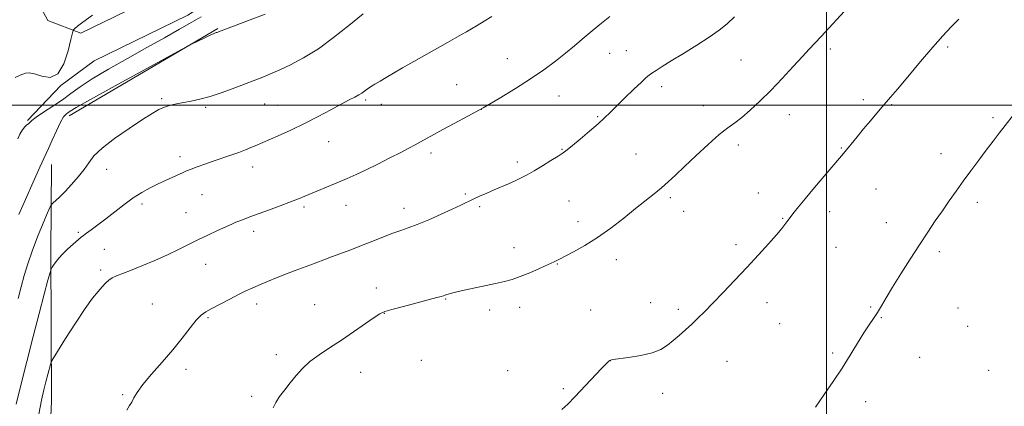
# Model space of a CAD drawing. Extents: x 2172300 to 2175200, y 342300 to 345200.
# Drawn here: x 2173684 to 2174070, y 344382 to 344533 of the extents above; entities that cross this region are included whole.
import ezdxf

# ---------------------------------------------------------------- set-up
doc = ezdxf.new("R2010")
doc.units = 0
doc.header["$MEASUREMENT"] = 0
for name, color, linetype, lineweight in [('32000', 7, 'Continuous', 0), ('DTM HARD BREAKLINE', 7, 'Continuous', 0), ('DTM SPOT ELEVATION', 2, 'Continuous', 13), ('INDEX CONTOUR', 41, 'Continuous', 13), ('INTERMEDIATE CONTOUR', 44, 'Continuous', 0)]:
    doc.layers.add(name, color=color, linetype=linetype, lineweight=lineweight)

msp = doc.modelspace()

# ---------------------------------------------------------------- linework, layer by layer
at = {"layer": '32000', "flags": 128}
for points in [[(2174000, 342500), (2174000, 345000)], [(2175000, 344500), (2172500, 344500)]]:
    msp.add_lwpolyline(points, dxfattribs=at)
at = {"layer": 'DTM HARD BREAKLINE'}
for points in [[(2173708.09, 344528.09, 1137.55), (2173695.23, 344533.12, 1139.42), (2173690.86, 344541.18, 1140.22), (2173691.85, 344550.96, 1142.18), (2173691.47, 344600.83, 1148.77), (2173695.11, 344652, 1157.05), (2173696.69, 344676.02, 1160.88), (2173697.86, 344702.73, 1162.93), (2173697.3, 344734.79, 1163.46), (2173699.03, 344773.95, 1162.84), (2173700.36, 344816.23, 1160.61), (2173698.22, 344868.35, 1155.4), (2173699.97, 344909.29, 1152.02), (2173702.66, 344954.23, 1151.17), (2173705.21, 344985.82, 1150.37), (2173706.538, 345000, 1149.869)], [(2174045.55, 344744.05, 1127.75), (2174029.01, 344744.78, 1128.38), (2173995, 344727.22, 1129.53), (2173956.16, 344699.95, 1133.41), (2173922.81, 344676.01, 1136.12), (2173888.4, 344654.77, 1136.35), (2173849.07, 344622.07, 1136.08), (2173818.4, 344595.94, 1135.28), (2173786.76, 344573.15, 1135.81), (2173744.14, 344545.65, 1136.79), (2173708.09, 344528.09, 1137.55)], [(2174045.02, 344732.06, 1127.75), (2174031.67, 344732.65, 1128.38), (2174001.23, 344716.93, 1129.53), (2173963.11, 344690.16, 1133.41), (2173929.47, 344666.02, 1136.12), (2173895.42, 344645, 1136.35), (2173856.8, 344612.89, 1136.08), (2173825.81, 344586.49, 1135.28), (2173793.52, 344563.23, 1135.81), (2173750.04, 344535.18, 1136.79), (2173713.35, 344517.3, 1137.55)], [(2173703.55, 344495.82, 1133.54), (2173761.78, 344529.95, 1134.12)], [(2173713.35, 344517.3, 1137.55), (2173700.34, 344507.64, 1138), (2173687.29, 344493.97, 1136.21)], [(2173694.28, 344330.29, 1125.89), (2173696.62, 344384.14, 1127.13), (2173696.32, 344442.47, 1130.38), (2173696.68, 344476.75, 1133.36)]]:
    msp.add_polyline3d(points, dxfattribs=at)
at = {"layer": 'DTM SPOT ELEVATION'}
for p in [(2174047.53, 344522.76, 1121.74), (2173915.13, 344520.28, 1127.19), (2173921.67, 344521.3, 1126.97), (2174001.61, 344521.98, 1123.63), (2173875.07, 344518.19, 1128.81), (2173966.6, 344517.65, 1125.03), (2173855.23, 344507.99, 1128.88), (2173935.53, 344507.14, 1125.51), (2173895.33, 344503.51, 1127.23), (2173739.77, 344502.5, 1132.23), (2173757, 344499.15, 1131.74), (2173780.06, 344500.39, 1131.1), (2173785.03, 344499.85, 1130.89), (2173819.69, 344501.91, 1129.74), (2173825.79, 344500.23, 1129.41), (2173951.89, 344499.71, 1124.6), (2174014.52, 344502.12, 1122.38), (2174025.58, 344500.1, 1121.88), (2173864.92, 344498.3, 1128), (2173910.47, 344495.45, 1126.15), (2173985.46, 344496.2, 1123.29), (2174065.23, 344495.03, 1120.24), (2173805.2, 344485.71, 1129.2), (2173965.52, 344484.38, 1123.59), (2173746.93, 344479.86, 1130.48), (2173845.16, 344481.28, 1127.6), (2173896.52, 344482.66, 1126.09), (2173925.52, 344480.87, 1124.84), (2174005.87, 344483.16, 1122.09), (2174044.89, 344480.96, 1120.6), (2173879.01, 344477.75, 1126.38), (2173718.23, 344474.81, 1131.23), (2173775.45, 344475.72, 1129.41), (2173755.6, 344464.96, 1129.14), (2173858.7, 344465.25, 1126.2), (2173973.36, 344465.62, 1122.66), (2174019.45, 344467.2, 1121.16), (2173732.03, 344461.33, 1129.63), (2173811.95, 344460.84, 1127.3), (2173899.22, 344462.51, 1124.97), (2173938.88, 344463.77, 1123.75), (2174059.15, 344461.97, 1119.58), (2173749.29, 344457.88, 1128.86), (2173795.46, 344460.13, 1127.72), (2173834.63, 344459.64, 1126.55), (2173864.25, 344460.3, 1125.77), (2173944.2, 344458.39, 1123.39), (2174001.26, 344458.25, 1121.54), (2173902.74, 344454.35, 1124.48), (2173982.94, 344455.65, 1122.09), (2174023.42, 344454.03, 1120.68), (2173707.18, 344450.24, 1130.26), (2173775.74, 344450.55, 1127.54), (2173964.59, 344445.45, 1122.35), (2173717.36, 344443.62, 1128.81), (2173877.75, 344444.17, 1124.65), (2174003.76, 344444.38, 1121.12), (2174044.2, 344442.71, 1119.65), (2173756.95, 344437.77, 1127.25), (2173894.61, 344437.79, 1123.93), (2173917.82, 344439.55, 1123.49), (2173715.83, 344435.5, 1128.27), (2173823.82, 344428.51, 1124.68), (2173736.1, 344422.23, 1126.95), (2173776.93, 344422.23, 1125.5), (2173799.7, 344421.99, 1124.83), (2173850.96, 344424.12, 1123.9), (2173931.17, 344422.68, 1122.64), (2173976.8, 344422.75, 1121.44), (2173826.9, 344418.56, 1123.95), (2173868.2, 344419.91, 1123.49), (2173879.89, 344420.83, 1123.39), (2173907.76, 344419.85, 1122.91), (2173942.08, 344420.11, 1122.3), (2174017.32, 344421.01, 1120.13), (2174051.54, 344420.58, 1119.03), (2173757.92, 344416.85, 1125.81), (2173981.7, 344414.52, 1121.09), (2174021.57, 344416.91, 1119.92), (2174055.29, 344413.48, 1118.96), (2174002.48, 344403.09, 1120.17), (2173784.65, 344402.37, 1124.39), (2173841.47, 344400.11, 1122.95), (2173915.45, 344400.05, 1121.99), (2173961.05, 344399.75, 1121.25), (2174036.57, 344401.34, 1119.51), (2173749.25, 344396.65, 1125.56), (2173817.64, 344395.52, 1123.33), (2173875.28, 344396.17, 1122.63), (2174063.51, 344396.25, 1119.08), (2173897.02, 344389.1, 1122.14), (2173724.53, 344386.73, 1126.13), (2173775.05, 344386.12, 1124.29), (2173935.92, 344387.2, 1121.51), (2174015.45, 344383.98, 1119.63)]:
    msp.add_point(p, dxfattribs=at)
at = {"layer": 'INDEX CONTOUR'}
for points in [[(2173682.808, 344383.002, 1130), (2173684.619, 344390.392, 1130), (2173686.942, 344399.674, 1130), (2173689.438, 344409.47, 1130), (2173691.793, 344418.524, 1130), (2173693.793, 344426.079, 1130), (2173695.243, 344431.503, 1130), (2173696.047, 344434.455, 1130), (2173696.486, 344435.772, 1130), (2173696.935, 344436.577, 1130), (2173697.717, 344437.789, 1130), (2173698.942, 344439.469, 1130), (2173700.667, 344441.471, 1130), (2173702.858, 344443.618, 1130), (2173705.131, 344445.644, 1130), (2173708.205, 344448.277, 1130), (2173709.108, 344449.016, 1130), (2173710.295, 344449.89, 1130), (2173712.216, 344451.246, 1130), (2173714.82, 344453.117, 1130), (2173717.931, 344455.461, 1130), (2173724.971, 344461.03, 1130), (2173728.551, 344463.667, 1130), (2173731.976, 344465.859, 1130), (2173735.252, 344467.668, 1130), (2173738.422, 344469.23, 1130), (2173741.484, 344470.647, 1130), (2173748.145, 344473.616, 1130), (2173749.552, 344474.228, 1130), (2173751.249, 344474.907, 1130), (2173753.633, 344475.798, 1130), (2173756.607, 344476.865, 1130), (2173759.952, 344478.031, 1130), (2173766.866, 344480.389, 1130), (2173769.983, 344481.491, 1130), (2173772.611, 344482.488, 1130), (2173774.735, 344483.351, 1130), (2173776.381, 344484.054, 1130), (2173785.429, 344488.005, 1130), (2173790.27, 344490.184, 1130), (2173795.622, 344492.734, 1130), (2173800.979, 344495.475, 1130), (2173805.932, 344498.126, 1130), (2173810.099, 344500.374, 1130), (2173813.203, 344501.995, 1130), (2173815.395, 344503.113, 1130), (2173816.935, 344503.938, 1130), (2173818.078, 344504.659, 1130), (2173820.163, 344506.156, 1130), (2173821.551, 344507.076, 1130), (2173823.264, 344508.146, 1130), (2173825.288, 344509.372, 1130), (2173827.641, 344510.777, 1130), (2173830.51, 344512.458, 1130), (2173834.115, 344514.529, 1130), (2173838.537, 344517.034, 1130), (2173851.61, 344524.399, 1130), (2173857.09, 344527.534, 1130), (2173859.089, 344528.692, 1130), (2173861.004, 344529.818, 1130), (2173863.232, 344531.148, 1130), (2173866.026, 344532.833, 1130), (2173869.045, 344534.682, 1130)], [(2173995.759, 344381.808, 1120), (2173999.09, 344386.766, 1120), (2174002.63, 344391.872, 1120), (2174006.131, 344397.04, 1120), (2174009.374, 344402.144, 1120), (2174014.726, 344410.915, 1120), (2174016.741, 344414.031, 1120), (2174018.435, 344416.539, 1120), (2174019.978, 344418.877, 1120), (2174021.557, 344421.466, 1120), (2174023.441, 344424.653, 1120), (2174025.915, 344428.763, 1120), (2174029.143, 344433.954, 1120), (2174032.802, 344439.71, 1120), (2174036.444, 344445.342, 1120), (2174039.719, 344450.315, 1120), (2174042.663, 344454.691, 1120), (2174045.408, 344458.683, 1120), (2174048.08, 344462.494, 1120), (2174050.782, 344466.28, 1120), (2174053.607, 344470.184, 1120), (2174056.607, 344474.289, 1120), (2174059.659, 344478.425, 1120), (2174062.596, 344482.36, 1120), (2174065.276, 344485.902, 1120), (2174067.658, 344489.009, 1120), (2174075.562, 344499.152, 1120)]]:
    msp.add_polyline3d(points, dxfattribs=at)
at = {"layer": 'INTERMEDIATE CONTOUR'}
for points in [[(2173783.468, 344381.621, 1124), (2173784.4, 344383.705, 1124), (2173785.956, 344386.05, 1124), (2173787.936, 344388.647, 1124), (2173790.127, 344391.389, 1124), (2173792.388, 344394.181, 1124), (2173794.875, 344396.961, 1124), (2173797.819, 344399.679, 1124), (2173801.391, 344402.321, 1124), (2173805.529, 344405.034, 1124), (2173810.108, 344407.996, 1124), (2173814.923, 344411.273, 1124), (2173822.956, 344416.934, 1124), (2173825.209, 344418.408, 1124), (2173827.116, 344419.257, 1124), (2173829.933, 344420.067, 1124), (2173834.47, 344421.271, 1124), (2173847.54, 344424.711, 1124), (2173849.203, 344425.163, 1124), (2173850.088, 344425.43, 1124), (2173850.72, 344425.65, 1124), (2173851.295, 344425.863, 1124), (2173851.926, 344426.079, 1124), (2173852.792, 344426.327, 1124), (2173854.329, 344426.698, 1124), (2173857.033, 344427.301, 1124), (2173870.497, 344430.204, 1124), (2173874.034, 344431.013, 1124), (2173877.01, 344431.831, 1124), (2173880.131, 344432.918, 1124), (2173883.867, 344434.427, 1124), (2173887.747, 344436.109, 1124), (2173891.064, 344437.611, 1124), (2173893.369, 344438.705, 1124), (2173895.262, 344439.658, 1124), (2173901.039, 344442.647, 1124), (2173905.423, 344445.085, 1124), (2173910.392, 344448.19, 1124), (2173915.592, 344451.893, 1124), (2173920.679, 344455.818, 1124), (2173925.313, 344459.507, 1124), (2173932.548, 344465.246, 1124), (2173935.412, 344467.609, 1124), (2173938.057, 344469.943, 1124), (2173940.908, 344472.596, 1124), (2173944.438, 344475.943, 1124), (2173948.908, 344480.156, 1124), (2173953.726, 344484.599, 1124), (2173958.08, 344488.434, 1124), (2173961.407, 344491.092, 1124), (2173964.111, 344493.077, 1124), (2173966.844, 344495.161, 1124), (2173970.123, 344497.97, 1124), (2173973.954, 344501.537, 1124), (2173978.207, 344505.751, 1124), (2173982.697, 344510.413, 1124), (2173987.008, 344515.013, 1124), (2173990.667, 344518.954, 1124), (2173993.333, 344521.806, 1124), (2173998.01, 344526.752, 1124), (2174008.576, 344538.222, 1124)], [(2173682.377, 344510.804, 1138), (2173684.406, 344511.681, 1138), (2173685.434, 344512.112, 1138), (2173686.518, 344512.483, 1138), (2173687.914, 344512.583, 1138), (2173689.958, 344512.168, 1138), (2173692.829, 344511.247, 1138), (2173696.087, 344510.835, 1138), (2173699.14, 344512.194, 1138), (2173701.508, 344516.076, 1138), (2173703.169, 344521.179, 1138), (2173704.219, 344525.69, 1138), (2173704.793, 344528.254, 1138), (2173705.186, 344529.352, 1138), (2173705.736, 344529.925, 1138), (2173706.816, 344530.812, 1138), (2173708.947, 344532.437, 1138), (2173712.685, 344535.123, 1138)], [(2173683.39, 344486.83, 1136), (2173684.277, 344488.665, 1136), (2173685.244, 344490.337, 1136), (2173686.174, 344491.482, 1136), (2173686.99, 344492.2, 1136), (2173687.636, 344492.703, 1136), (2173688.153, 344493.215, 1136), (2173688.983, 344493.98, 1136), (2173690.672, 344495.25, 1136), (2173693.562, 344497.183, 1136), (2173697.186, 344499.563, 1136), (2173700.875, 344502.078, 1136), (2173704.216, 344504.528, 1136), (2173707.818, 344507.132, 1136), (2173712.544, 344510.224, 1136), (2173718.958, 344514.013, 1136), (2173726.423, 344518.221, 1136), (2173734.003, 344522.449, 1136), (2173740.891, 344526.341, 1136), (2173746.803, 344529.707, 1136), (2173751.58, 344532.396, 1136), (2173755.281, 344534.442, 1136)], [(2173683.608, 344424.289, 1132), (2173684.785, 344428.896, 1132), (2173685.975, 344433.385, 1132), (2173687.319, 344437.94, 1132), (2173689.019, 344442.912, 1132), (2173691.158, 344448.431, 1132), (2173693.359, 344453.744, 1132), (2173695.129, 344457.881, 1132), (2173696.134, 344460.176, 1132), (2173696.7, 344461.184, 1132), (2173697.311, 344461.774, 1132), (2173698.369, 344462.681, 1132), (2173699.942, 344464.122, 1132), (2173702.017, 344466.183, 1132), (2173704.515, 344468.873, 1132), (2173707.107, 344471.885, 1132), (2173709.397, 344474.83, 1132), (2173711.211, 344477.46, 1132), (2173713.25, 344480.083, 1132), (2173716.434, 344483.149, 1132), (2173721.318, 344486.914, 1132), (2173727.001, 344490.87, 1132), (2173732.218, 344494.31, 1132), (2173736.019, 344496.711, 1132), (2173738.712, 344498.228, 1132), (2173740.92, 344499.193, 1132), (2173743.171, 344499.895, 1132), (2173745.607, 344500.457, 1132), (2173748.277, 344500.958, 1132), (2173751.249, 344501.497, 1132), (2173754.683, 344502.239, 1132), (2173758.76, 344503.364, 1132), (2173763.516, 344504.967, 1132), (2173768.401, 344506.779, 1132), (2173779.975, 344511.227, 1132), (2173781.473, 344511.818, 1132), (2173783.308, 344512.591, 1132), (2173786.068, 344513.818, 1132), (2173790.17, 344515.735, 1132), (2173795.335, 344518.446, 1132), (2173801.109, 344522.019, 1132), (2173807.078, 344526.415, 1132), (2173812.995, 344531.155, 1132), (2173818.652, 344535.651, 1132)], [(2173683.884, 344457.18, 1134), (2173686.417, 344462.999, 1134), (2173689.421, 344469.857, 1134), (2173692.026, 344475.715, 1134), (2173693.612, 344479.129, 1134), (2173694.559, 344481.053, 1134), (2173695.493, 344483.041, 1134), (2173696.881, 344486.214, 1134), (2173698.541, 344489.971, 1134), (2173700.131, 344493.277, 1134), (2173701.383, 344495.353, 1134), (2173702.322, 344496.43, 1134), (2173703.05, 344496.99, 1134), (2173703.922, 344497.584, 1134), (2173706.336, 344499.021, 1134), (2173711.941, 344502.177, 1134), (2173721.569, 344507.487, 1134), (2173732.757, 344513.616, 1134), (2173747.573, 344521.706, 1134), (2173749.98, 344522.999, 1134), (2173751.507, 344523.775, 1134), (2173756.43, 344526.214, 1134), (2173758.8, 344527.352, 1134), (2173760.298, 344528.018, 1134), (2173761.086, 344528.311, 1134), (2173761.507, 344528.428, 1134), (2173761.96, 344528.573, 1134), (2173763.05, 344528.974, 1134), (2173780.33, 344535.476, 1134)], [(2173691.697, 344379.102, 1128), (2173692.764, 344384.645, 1128), (2173693.659, 344388.675, 1128), (2173694.443, 344391.818, 1128), (2173696.203, 344398.497, 1128), (2173696.531, 344399.528, 1128), (2173697.255, 344400.872, 1128), (2173698.996, 344403.685, 1128), (2173702.125, 344408.671, 1128), (2173706.009, 344414.753, 1128), (2173709.765, 344420.407, 1128), (2173712.698, 344424.456, 1128), (2173714.861, 344427.108, 1128), (2173716.495, 344428.918, 1128), (2173717.831, 344430.355, 1128), (2173719.067, 344431.529, 1128), (2173720.392, 344432.465, 1128), (2173722.024, 344433.234, 1128), (2173727.569, 344435.306, 1128), (2173732.023, 344437.097, 1128), (2173737.098, 344439.248, 1128), (2173742.051, 344441.459, 1128), (2173746.329, 344443.493, 1128), (2173753.9, 344447.247, 1128), (2173757.857, 344449.132, 1128), (2173761.682, 344450.903, 1128), (2173767.199, 344453.421, 1128), (2173768.861, 344454.159, 1128), (2173770.332, 344454.77, 1128), (2173772.036, 344455.423, 1128), (2173774.308, 344456.255, 1128), (2173781.622, 344458.903, 1128), (2173786.16, 344460.563, 1128), (2173790.258, 344462.094, 1128), (2173793.348, 344463.299, 1128), (2173795.859, 344464.331, 1128), (2173808.947, 344469.815, 1128), (2173812.378, 344471.276, 1128), (2173815.861, 344472.823, 1128), (2173819.79, 344474.668, 1128), (2173824.381, 344476.925, 1128), (2173829.129, 344479.321, 1128), (2173833.348, 344481.487, 1128), (2173836.544, 344483.154, 1128), (2173838.994, 344484.461, 1128), (2173841.166, 344485.648, 1128), (2173846.295, 344488.47, 1128), (2173849.838, 344490.379, 1128), (2173854.321, 344492.764, 1128), (2173859.633, 344495.619, 1128), (2173865.574, 344498.915, 1128), (2173871.913, 344502.588, 1128), (2173878.266, 344506.442, 1128), (2173884.209, 344510.246, 1128), (2173889.415, 344513.818, 1128), (2173893.934, 344517.147, 1128), (2173897.91, 344520.274, 1128), (2173901.438, 344523.195, 1128), (2173904.421, 344525.747, 1128), (2173906.711, 344527.728, 1128), (2173908.31, 344529.073, 1128), (2173911.936, 344531.979, 1128), (2173915.185, 344534.6, 1128)], [(2173726.088, 344380.729, 1126), (2173727.204, 344382.467, 1126), (2173728.078, 344383.851, 1126), (2173728.912, 344385.465, 1126), (2173730.158, 344387.651, 1126), (2173732.332, 344390.688, 1126), (2173735.747, 344394.729, 1126), (2173739.912, 344399.422, 1126), (2173744.133, 344404.288, 1126), (2173747.835, 344408.876, 1126), (2173750.902, 344412.847, 1126), (2173753.335, 344415.891, 1126), (2173755.233, 344417.85, 1126), (2173757.077, 344419.177, 1126), (2173759.445, 344420.476, 1126), (2173762.709, 344422.192, 1126), (2173766.411, 344424.124, 1126), (2173769.886, 344425.91, 1126), (2173772.676, 344427.295, 1126), (2173775.144, 344428.44, 1126), (2173777.855, 344429.613, 1126), (2173781.213, 344431.006, 1126), (2173784.96, 344432.52, 1126), (2173788.674, 344433.981, 1126), (2173792.023, 344435.256, 1126), (2173797.799, 344437.406, 1126), (2173803.227, 344439.476, 1126), (2173806.306, 344440.633, 1126), (2173813.82, 344443.402, 1126), (2173818.052, 344445.012, 1126), (2173822.396, 344446.733, 1126), (2173826.574, 344448.404, 1126), (2173830.277, 344449.834, 1126), (2173833.36, 344450.923, 1126), (2173836.326, 344451.949, 1126), (2173839.841, 344453.277, 1126), (2173844.319, 344455.149, 1126), (2173849.172, 344457.284, 1126), (2173853.561, 344459.273, 1126), (2173856.876, 344460.813, 1126), (2173861.743, 344463.129, 1126), (2173864.265, 344464.309, 1126), (2173867.007, 344465.554, 1126), (2173869.879, 344466.807, 1126), (2173875.605, 344469.195, 1126), (2173878.202, 344470.336, 1126), (2173880.524, 344471.478, 1126), (2173882.853, 344472.755, 1126), (2173885.549, 344474.331, 1126), (2173888.81, 344476.276, 1126), (2173892.17, 344478.309, 1126), (2173895.002, 344480.056, 1126), (2173896.919, 344481.306, 1126), (2173898.5, 344482.48, 1126), (2173900.56, 344484.158, 1126), (2173903.657, 344486.721, 1126), (2173907.271, 344489.753, 1126), (2173910.621, 344492.641, 1126), (2173913.167, 344494.964, 1126), (2173915.351, 344497.091, 1126), (2173917.858, 344499.585, 1126), (2173921.131, 344502.791, 1126), (2173924.634, 344506.177, 1126), (2173927.59, 344508.995, 1126), (2173929.454, 344510.714, 1126), (2173930.621, 344511.679, 1126), (2173931.72, 344512.456, 1126), (2173933.321, 344513.535, 1126), (2173935.754, 344515.116, 1126), (2173939.293, 344517.327, 1126), (2173944.021, 344520.2, 1126), (2173949.262, 344523.411, 1126), (2173954.154, 344526.54, 1126), (2173958.054, 344529.286, 1126), (2173961.186, 344531.822, 1126), (2173964, 344534.436, 1126)], [(2173896.467, 344380.937, 1122), (2173898.751, 344383.076, 1122), (2173901.48, 344385.867, 1122), (2173912.018, 344396.938, 1122), (2173913.945, 344398.924, 1122), (2173914.863, 344399.822, 1122), (2173915.229, 344400.13, 1122), (2173915.545, 344400.282, 1122), (2173916.459, 344400.45, 1122), (2173922.553, 344401.246, 1122), (2173927.307, 344402.009, 1122), (2173931.812, 344403.059, 1122), (2173935.225, 344404.411, 1122), (2173937.798, 344406.036, 1122), (2173940.054, 344407.888, 1122), (2173942.413, 344409.921, 1122), (2173944.872, 344412.079, 1122), (2173947.321, 344414.302, 1122), (2173949.73, 344416.597, 1122), (2173952.369, 344419.227, 1122), (2173955.593, 344422.523, 1122), (2173959.624, 344426.694, 1122), (2173964.193, 344431.48, 1122), (2173968.904, 344436.5, 1122), (2173973.379, 344441.379, 1122), (2173977.313, 344445.758, 1122), (2173980.42, 344449.283, 1122), (2173982.512, 344451.716, 1122), (2173983.798, 344453.267, 1122), (2173984.586, 344454.265, 1122), (2173987.434, 344458.071, 1122), (2173989.096, 344460.189, 1122), (2173991.71, 344463.379, 1122), (2173995.39, 344467.741, 1122), (2174005.182, 344479.212, 1122), (2174006.663, 344480.987, 1122), (2174012.044, 344487.591, 1122), (2174014.563, 344490.647, 1122), (2174017.22, 344493.827, 1122), (2174019.751, 344496.82, 1122), (2174021.866, 344499.286, 1122), (2174025.166, 344503.075, 1122), (2174027.804, 344506.19, 1122), (2174031.902, 344511.097, 1122), (2174036.82, 344516.964, 1122), (2174041.629, 344522.596, 1122), (2174045.611, 344527.072, 1122), (2174048.899, 344530.581, 1122), (2174051.837, 344533.587, 1122)]]:
    msp.add_polyline3d(points, dxfattribs=at)

doc.saveas('drawing.dxf')
